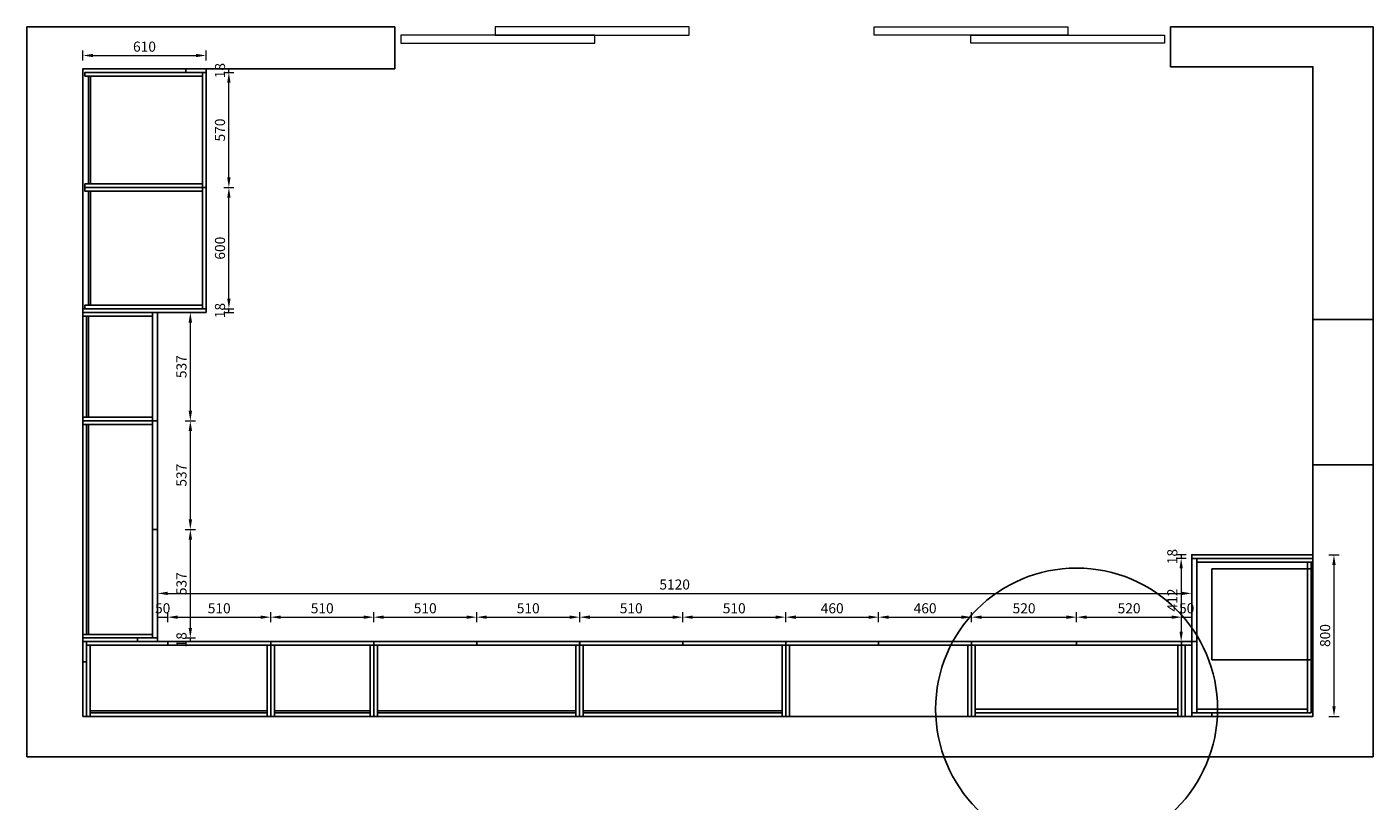
# Model space of a CAD drawing. Units: millimetres. Extents: x 25599 to 157237, y 24276 to 39178.
# Drawn here: x 55829 to 62494, y 29470 to 33303 of the extents above; entities that cross this region are included whole.
import ezdxf

# ---------------------------------------------------------------- set-up
doc = ezdxf.new("R2010")
doc.units = ezdxf.units.MM
doc.layers.add('P-平面门', color=4, linetype='Continuous')
doc.styles.add('细黑', font='txt', dxfattribs={"width": 0.75})
doc.dimstyles.new('大尺寸带箭头', dxfattribs={"dimscale": 25, "dimtxt": 2, "dimasz": 2, "dimexe": 1, "dimexo": 1, "dimgap": 0.5, "dimtad": 1, "dimdec": 0, "dimtxsty": '细黑', "dimcen": 0, "dimclrd": 103, "dimclre": 103, "dimclrt": 256, "dimadec": 0, "dimazin": 0, "dimtfac": 1, "dimtdec": 0, "dimtix": 1, "dimtmove": 1, "dimatfit": 3, "dimfxl": 1, "dimfxlon": 1, "dimlwd": 5, "dimlwe": 5, "dimarcsym": 0})

# ---------------------------------------------------------------- blocks, each defined once
blk = doc.blocks.new('*D67')
at = {"color": 103, "lineweight": 5, "transparency": 16777216}
for p, q in [((62275.3, 30689.9), (62325.3, 30689.9)), ((62300.3, 30639.9), (62300.3, 29939.9)), ((62275.3, 29889.9), (62325.3, 29889.9))]:
    blk.add_line(p, q, dxfattribs=at)
at = {"color": 103, "transparency": 16777216}
for points in [[(62291.9, 30639.9), (62308.6, 30639.9), (62300.3, 30689.9)], [(62291.9, 29939.9), (62308.6, 29939.9), (62300.3, 29889.9)]]:
    blk.add_solid(points, dxfattribs=at)
at = {"layer": 'Defpoints', "color": 0, "transparency": 16777216}
for p in [(62126.5, 30689.9), (61695.8, 29889.9), (62300.3, 29889.9)]:
    blk.add_point(p, dxfattribs=at)
at = {"transparency": 16777216, "insert": (62262.8, 30289.9), "char_height": 50, "attachment_point": 5, "rotation": 90, "style": '细黑'}
blk.add_mtext('800', dxfattribs=at)
blk = doc.blocks.new('*D72')
at = {"color": 103, "lineweight": 5, "transparency": 16777216}
for p, q in [((61568.7, 30671.9), (61518.7, 30671.9)), ((61543.7, 30621.9), (61543.7, 30309.9)), ((61568.7, 30259.9), (61518.7, 30259.9))]:
    blk.add_line(p, q, dxfattribs=at)
at = {"color": 103, "transparency": 16777216}
for points in [[(61535.4, 30621.9), (61552, 30621.9), (61543.7, 30671.9)], [(61535.4, 30309.9), (61552, 30309.9), (61543.7, 30259.9)]]:
    blk.add_solid(points, dxfattribs=at)
at = {"layer": 'Defpoints', "color": 0, "transparency": 16777216}
for p in [(61595.8, 30671.9), (61543.7, 30259.9), (61595.8, 30259.9)]:
    blk.add_point(p, dxfattribs=at)
at = {"transparency": 16777216, "insert": (61506.2, 30465.9), "char_height": 50, "attachment_point": 5, "rotation": 90, "style": '细黑'}
blk.add_mtext('412', dxfattribs=at)
blk = doc.blocks.new('*D73')
at = {"color": 103, "lineweight": 5, "transparency": 16777216}
for p, q in [((61568.7, 30689.9), (61518.7, 30689.9)), ((61568.7, 30671.9), (61518.7, 30671.9)), ((61543.7, 30689.9), (61543.7, 30671.9))]:
    blk.add_line(p, q, dxfattribs=at)
at = {"layer": 'Defpoints', "color": 0, "transparency": 16777216}
for p in [(61543.7, 30671.9), (61612.8, 30689.9), (61620.8, 30671.9)]:
    blk.add_point(p, dxfattribs=at)
at = {"transparency": 16777216, "insert": (61506.2, 30680.9), "char_height": 50, "attachment_point": 5, "rotation": 90, "style": '细黑'}
blk.add_mtext('18', dxfattribs=at)
blk = doc.blocks.new('*D74')
at = {"color": 103, "lineweight": 5, "transparency": 16777216}
for p, q in [((56475.8, 30355.9), (56475.8, 30405.9)), ((56525.8, 30355.9), (56525.8, 30405.9)), ((56475.8, 30380.9), (56525.8, 30380.9))]:
    blk.add_line(p, q, dxfattribs=at)
at = {"layer": 'Defpoints', "color": 0, "transparency": 16777216}
for p in [(56525.8, 30380.9), (56475.8, 30259.9), (56525.8, 30259.9)]:
    blk.add_point(p, dxfattribs=at)
at = {"transparency": 16777216, "insert": (56500.8, 30418.4), "char_height": 50, "attachment_point": 5, "style": '细黑'}
blk.add_mtext('50', dxfattribs=at)
blk = doc.blocks.new('*D75')
at = {"color": 103, "lineweight": 5, "transparency": 16777216}
for p, q in [((56525.8, 30355.9), (56525.8, 30405.9)), ((57035.8, 30355.9), (57035.8, 30405.9)), ((56575.8, 30380.9), (56985.8, 30380.9))]:
    blk.add_line(p, q, dxfattribs=at)
at = {"color": 103, "transparency": 16777216}
for points in [[(56575.8, 30389.2), (56575.8, 30372.5), (56525.8, 30380.9)], [(56985.8, 30389.2), (56985.8, 30372.5), (57035.8, 30380.9)]]:
    blk.add_solid(points, dxfattribs=at)
at = {"layer": 'Defpoints', "color": 0, "transparency": 16777216}
for p in [(57035.8, 30380.9), (56525.8, 30259.9), (57035.8, 30259.9)]:
    blk.add_point(p, dxfattribs=at)
at = {"transparency": 16777216, "insert": (56780.8, 30418.4), "char_height": 50, "attachment_point": 5, "style": '细黑'}
blk.add_mtext('510', dxfattribs=at)
blk = doc.blocks.new('*D76')
at = {"color": 103, "lineweight": 5, "transparency": 16777216}
for p, q in [((57035.8, 30355.9), (57035.8, 30405.9)), ((57545.8, 30355.9), (57545.8, 30405.9)), ((57085.8, 30380.9), (57495.8, 30380.9))]:
    blk.add_line(p, q, dxfattribs=at)
at = {"color": 103, "transparency": 16777216}
for points in [[(57085.8, 30389.2), (57085.8, 30372.5), (57035.8, 30380.9)], [(57495.8, 30389.2), (57495.8, 30372.5), (57545.8, 30380.9)]]:
    blk.add_solid(points, dxfattribs=at)
at = {"layer": 'Defpoints', "color": 0, "transparency": 16777216}
for p in [(57545.8, 30380.9), (57035.8, 30259.9), (57545.8, 30259.9)]:
    blk.add_point(p, dxfattribs=at)
at = {"transparency": 16777216, "insert": (57290.8, 30418.4), "char_height": 50, "attachment_point": 5, "style": '细黑'}
blk.add_mtext('510', dxfattribs=at)
blk = doc.blocks.new('*D77')
at = {"color": 103, "lineweight": 5, "transparency": 16777216}
for p, q in [((57545.8, 30355.9), (57545.8, 30405.9)), ((58055.5, 30355.9), (58055.5, 30405.9)), ((57595.8, 30380.9), (58005.5, 30380.9))]:
    blk.add_line(p, q, dxfattribs=at)
at = {"color": 103, "transparency": 16777216}
for points in [[(57595.8, 30389.2), (57595.8, 30372.5), (57545.8, 30380.9)], [(58005.5, 30389.2), (58005.5, 30372.5), (58055.5, 30380.9)]]:
    blk.add_solid(points, dxfattribs=at)
at = {"layer": 'Defpoints', "color": 0, "transparency": 16777216}
for p in [(58055.5, 30380.9), (57545.8, 30259.9), (58055.5, 30259.9)]:
    blk.add_point(p, dxfattribs=at)
at = {"transparency": 16777216, "insert": (57800.7, 30418.4), "char_height": 50, "attachment_point": 5, "style": '细黑'}
blk.add_mtext('510', dxfattribs=at)
blk = doc.blocks.new('*D78')
at = {"color": 103, "lineweight": 5, "transparency": 16777216}
for p, q in [((58055.5, 30355.9), (58055.5, 30405.9)), ((58565.8, 30355.9), (58565.8, 30405.9)), ((58105.5, 30380.9), (58515.8, 30380.9))]:
    blk.add_line(p, q, dxfattribs=at)
at = {"color": 103, "transparency": 16777216}
for points in [[(58105.5, 30389.2), (58105.5, 30372.5), (58055.5, 30380.9)], [(58515.8, 30389.2), (58515.8, 30372.5), (58565.8, 30380.9)]]:
    blk.add_solid(points, dxfattribs=at)
at = {"layer": 'Defpoints', "color": 0, "transparency": 16777216}
for p in [(58565.8, 30380.9), (58055.5, 30259.9), (58565.8, 30250.9)]:
    blk.add_point(p, dxfattribs=at)
at = {"transparency": 16777216, "insert": (58310.7, 30418.4), "char_height": 50, "attachment_point": 5, "style": '细黑'}
blk.add_mtext('510', dxfattribs=at)
blk = doc.blocks.new('*D79')
at = {"color": 103, "lineweight": 5, "transparency": 16777216}
for p, q in [((58565.8, 30355.9), (58565.8, 30405.9)), ((59075.5, 30355.9), (59075.5, 30405.9)), ((58615.8, 30380.9), (59025.5, 30380.9))]:
    blk.add_line(p, q, dxfattribs=at)
at = {"color": 103, "transparency": 16777216}
for points in [[(58615.8, 30389.2), (58615.8, 30372.5), (58565.8, 30380.9)], [(59025.5, 30389.2), (59025.5, 30372.5), (59075.5, 30380.9)]]:
    blk.add_solid(points, dxfattribs=at)
at = {"layer": 'Defpoints', "color": 0, "transparency": 16777216}
for p in [(59075.5, 30380.9), (58565.8, 30250.9), (59075.5, 30241.9)]:
    blk.add_point(p, dxfattribs=at)
at = {"transparency": 16777216, "insert": (58820.7, 30418.4), "char_height": 50, "attachment_point": 5, "style": '细黑'}
blk.add_mtext('510', dxfattribs=at)
blk = doc.blocks.new('*D80')
at = {"color": 103, "lineweight": 5, "transparency": 16777216}
for p, q in [((59075.5, 30355.9), (59075.5, 30405.9)), ((59585.8, 30355.9), (59585.8, 30405.9)), ((59125.5, 30380.9), (59535.8, 30380.9))]:
    blk.add_line(p, q, dxfattribs=at)
at = {"color": 103, "transparency": 16777216}
for points in [[(59125.5, 30389.2), (59125.5, 30372.5), (59075.5, 30380.9)], [(59535.8, 30389.2), (59535.8, 30372.5), (59585.8, 30380.9)]]:
    blk.add_solid(points, dxfattribs=at)
at = {"layer": 'Defpoints', "color": 0, "transparency": 16777216}
for p in [(59585.8, 30380.9), (59075.5, 30241.9), (59585.8, 30259.9)]:
    blk.add_point(p, dxfattribs=at)
at = {"transparency": 16777216, "insert": (59330.7, 30418.4), "char_height": 50, "attachment_point": 5, "style": '细黑'}
blk.add_mtext('510', dxfattribs=at)
blk = doc.blocks.new('*D81')
at = {"color": 103, "lineweight": 5, "transparency": 16777216}
for p, q in [((59585.8, 30355.9), (59585.8, 30405.9)), ((60045.8, 30355.9), (60045.8, 30405.9)), ((59635.8, 30380.9), (59995.8, 30380.9))]:
    blk.add_line(p, q, dxfattribs=at)
at = {"color": 103, "transparency": 16777216}
for points in [[(59635.8, 30389.2), (59635.8, 30372.5), (59585.8, 30380.9)], [(59995.8, 30389.2), (59995.8, 30372.5), (60045.8, 30380.9)]]:
    blk.add_solid(points, dxfattribs=at)
at = {"layer": 'Defpoints', "color": 0, "transparency": 16777216}
for p in [(60045.8, 30380.9), (59585.8, 30259.9), (60045.8, 30250.9)]:
    blk.add_point(p, dxfattribs=at)
at = {"transparency": 16777216, "insert": (59815.8, 30418.4), "char_height": 50, "attachment_point": 5, "style": '细黑'}
blk.add_mtext('460', dxfattribs=at)
blk = doc.blocks.new('*D82')
at = {"color": 103, "lineweight": 5, "transparency": 16777216}
for p, q in [((60045.8, 30355.9), (60045.8, 30405.9)), ((60505.8, 30355.9), (60505.8, 30405.9)), ((60095.8, 30380.9), (60455.8, 30380.9))]:
    blk.add_line(p, q, dxfattribs=at)
at = {"color": 103, "transparency": 16777216}
for points in [[(60095.8, 30389.2), (60095.8, 30372.5), (60045.8, 30380.9)], [(60455.8, 30389.2), (60455.8, 30372.5), (60505.8, 30380.9)]]:
    blk.add_solid(points, dxfattribs=at)
at = {"layer": 'Defpoints', "color": 0, "transparency": 16777216}
for p in [(60505.8, 30380.9), (60045.8, 30250.9), (60505.8, 30259.9)]:
    blk.add_point(p, dxfattribs=at)
at = {"transparency": 16777216, "insert": (60275.8, 30418.4), "char_height": 50, "attachment_point": 5, "style": '细黑'}
blk.add_mtext('460', dxfattribs=at)
blk = doc.blocks.new('*D83')
at = {"color": 103, "lineweight": 5, "transparency": 16777216}
for p, q in [((60505.8, 30355.9), (60505.8, 30405.9)), ((61025.8, 30355.9), (61025.8, 30405.9)), ((60555.8, 30380.9), (60975.8, 30380.9))]:
    blk.add_line(p, q, dxfattribs=at)
at = {"color": 103, "transparency": 16777216}
for points in [[(60555.8, 30389.2), (60555.8, 30372.5), (60505.8, 30380.9)], [(60975.8, 30389.2), (60975.8, 30372.5), (61025.8, 30380.9)]]:
    blk.add_solid(points, dxfattribs=at)
at = {"layer": 'Defpoints', "color": 0, "transparency": 16777216}
for p in [(61025.8, 30380.9), (60505.8, 30259.9), (61025.8, 30259.9)]:
    blk.add_point(p, dxfattribs=at)
at = {"transparency": 16777216, "insert": (60765.8, 30418.4), "char_height": 50, "attachment_point": 5, "style": '细黑'}
blk.add_mtext('520', dxfattribs=at)
blk = doc.blocks.new('*D84')
at = {"color": 103, "lineweight": 5, "transparency": 16777216}
for p, q in [((61025.8, 30355.9), (61025.8, 30405.9)), ((61545.8, 30355.9), (61545.8, 30405.9)), ((61075.8, 30380.9), (61495.8, 30380.9))]:
    blk.add_line(p, q, dxfattribs=at)
at = {"color": 103, "transparency": 16777216}
for points in [[(61075.8, 30389.2), (61075.8, 30372.5), (61025.8, 30380.9)], [(61495.8, 30389.2), (61495.8, 30372.5), (61545.8, 30380.9)]]:
    blk.add_solid(points, dxfattribs=at)
at = {"layer": 'Defpoints', "color": 0, "transparency": 16777216}
for p in [(61545.8, 30380.9), (61025.8, 30259.9), (61545.8, 30241.9)]:
    blk.add_point(p, dxfattribs=at)
at = {"transparency": 16777216, "insert": (61285.8, 30418.4), "char_height": 50, "attachment_point": 5, "style": '细黑'}
blk.add_mtext('520', dxfattribs=at)
blk = doc.blocks.new('*D85')
at = {"color": 103, "lineweight": 5, "transparency": 16777216}
for p, q in [((61545.8, 30355.9), (61545.8, 30405.9)), ((61595.8, 30355.9), (61595.8, 30405.9)), ((61545.8, 30380.9), (61595.8, 30380.9))]:
    blk.add_line(p, q, dxfattribs=at)
at = {"layer": 'Defpoints', "color": 0, "transparency": 16777216}
for p in [(61595.8, 30380.9), (61545.8, 30241.9), (61595.8, 30259.9)]:
    blk.add_point(p, dxfattribs=at)
at = {"transparency": 16777216, "insert": (61570.8, 30418.4), "char_height": 50, "attachment_point": 5, "style": '细黑'}
blk.add_mtext('50', dxfattribs=at)
blk = doc.blocks.new('*D86')
at = {"color": 103, "lineweight": 5, "transparency": 16777216}
for p, q in [((56612.8, 30277.9), (56662.8, 30277.9)), ((56637.8, 30259.9), (56637.8, 30277.9)), ((56612.8, 30259.9), (56662.8, 30259.9))]:
    blk.add_line(p, q, dxfattribs=at)
at = {"layer": 'Defpoints', "color": 0, "transparency": 16777216}
for p in [(56475.8, 30277.9), (56637.8, 30277.9), (56475.8, 30259.9)]:
    blk.add_point(p, dxfattribs=at)
at = {"transparency": 16777216, "insert": (56600.3, 30268.9), "char_height": 50, "attachment_point": 5, "rotation": 90, "style": '细黑'}
blk.add_mtext('18', dxfattribs=at)
blk = doc.blocks.new('*D87')
at = {"color": 103, "lineweight": 5, "transparency": 16777216}
for p, q in [((56612.8, 30815.2), (56662.8, 30815.2)), ((56637.8, 30327.9), (56637.8, 30765.2)), ((56612.8, 30277.9), (56662.8, 30277.9))]:
    blk.add_line(p, q, dxfattribs=at)
at = {"color": 103, "transparency": 16777216}
for points in [[(56629.5, 30765.2), (56646.2, 30765.2), (56637.8, 30815.2)], [(56629.5, 30327.9), (56646.2, 30327.9), (56637.8, 30277.9)]]:
    blk.add_solid(points, dxfattribs=at)
at = {"layer": 'Defpoints', "color": 0, "transparency": 16777216}
for p in [(56463.3, 30815.2), (56637.8, 30815.2), (56475.8, 30277.9)]:
    blk.add_point(p, dxfattribs=at)
at = {"transparency": 16777216, "insert": (56600.3, 30546.6), "char_height": 50, "attachment_point": 5, "rotation": 90, "style": '细黑'}
blk.add_mtext('537', dxfattribs=at)
blk = doc.blocks.new('*D88')
at = {"color": 103, "lineweight": 5, "transparency": 16777216}
for p, q in [((56612.8, 31352.6), (56662.8, 31352.6)), ((56637.8, 30865.2), (56637.8, 31302.6)), ((56612.8, 30815.2), (56662.8, 30815.2))]:
    blk.add_line(p, q, dxfattribs=at)
at = {"color": 103, "transparency": 16777216}
for points in [[(56629.5, 31302.6), (56646.2, 31302.6), (56637.8, 31352.6)], [(56629.5, 30865.2), (56646.2, 30865.2), (56637.8, 30815.2)]]:
    blk.add_solid(points, dxfattribs=at)
at = {"layer": 'Defpoints', "color": 0, "transparency": 16777216}
for p in [(56475.8, 31352.6), (56637.8, 31352.6), (56463.3, 30815.2)]:
    blk.add_point(p, dxfattribs=at)
at = {"transparency": 16777216, "insert": (56600.3, 31083.9), "char_height": 50, "attachment_point": 5, "rotation": 90, "style": '细黑'}
blk.add_mtext('537', dxfattribs=at)
blk = doc.blocks.new('*D89')
at = {"color": 103, "lineweight": 5, "transparency": 16777216}
for p, q in [((56612.8, 31889.9), (56662.8, 31889.9)), ((56637.8, 31402.6), (56637.8, 31839.9)), ((56612.8, 31352.6), (56662.8, 31352.6))]:
    blk.add_line(p, q, dxfattribs=at)
at = {"color": 103, "transparency": 16777216}
for points in [[(56629.5, 31839.9), (56646.2, 31839.9), (56637.8, 31889.9)], [(56629.5, 31402.6), (56646.2, 31402.6), (56637.8, 31352.6)]]:
    blk.add_solid(points, dxfattribs=at)
at = {"layer": 'Defpoints', "color": 0, "transparency": 16777216}
for p in [(56475.8, 31889.9), (56637.8, 31889.9), (56475.8, 31352.6)]:
    blk.add_point(p, dxfattribs=at)
at = {"transparency": 16777216, "insert": (56600.3, 31621.2), "char_height": 50, "attachment_point": 5, "rotation": 90, "style": '细黑'}
blk.add_mtext('537', dxfattribs=at)
blk = doc.blocks.new('*D90')
at = {"color": 103, "lineweight": 5, "transparency": 16777216}
for p, q in [((56803.6, 31907.9), (56853.6, 31907.9)), ((56803.6, 31889.9), (56853.6, 31889.9)), ((56828.6, 31889.9), (56828.6, 31907.9))]:
    blk.add_line(p, q, dxfattribs=at)
at = {"layer": 'Defpoints', "color": 0, "transparency": 16777216}
for p in [(56715.8, 31907.9), (56715.8, 31889.9), (56828.6, 31907.9)]:
    blk.add_point(p, dxfattribs=at)
at = {"transparency": 16777216, "insert": (56791.1, 31898.9), "char_height": 50, "attachment_point": 5, "rotation": 90, "style": '细黑'}
blk.add_mtext('18', dxfattribs=at)
blk = doc.blocks.new('*D91')
at = {"color": 103, "lineweight": 5, "transparency": 16777216}
for p, q in [((56803.6, 32507.9), (56853.6, 32507.9)), ((56828.6, 31957.9), (56828.6, 32457.9)), ((56803.6, 31907.9), (56853.6, 31907.9))]:
    blk.add_line(p, q, dxfattribs=at)
at = {"color": 103, "transparency": 16777216}
for points in [[(56820.3, 32457.9), (56836.9, 32457.9), (56828.6, 32507.9)], [(56820.3, 31957.9), (56836.9, 31957.9), (56828.6, 31907.9)]]:
    blk.add_solid(points, dxfattribs=at)
at = {"layer": 'Defpoints', "color": 0, "transparency": 16777216}
for p in [(56715.8, 32507.9), (56828.6, 32507.9), (56715.8, 31907.9)]:
    blk.add_point(p, dxfattribs=at)
at = {"transparency": 16777216, "insert": (56791.1, 32207.9), "char_height": 50, "attachment_point": 5, "rotation": 90, "style": '细黑'}
blk.add_mtext('600', dxfattribs=at)
blk = doc.blocks.new('*D92')
at = {"color": 103, "lineweight": 5, "transparency": 16777216}
for p, q in [((56803.6, 33077.9), (56853.6, 33077.9)), ((56828.6, 32557.9), (56828.6, 33027.9)), ((56803.6, 32507.9), (56853.6, 32507.9))]:
    blk.add_line(p, q, dxfattribs=at)
at = {"color": 103, "transparency": 16777216}
for points in [[(56820.3, 33027.9), (56836.9, 33027.9), (56828.6, 33077.9)], [(56820.3, 32557.9), (56836.9, 32557.9), (56828.6, 32507.9)]]:
    blk.add_solid(points, dxfattribs=at)
at = {"layer": 'Defpoints', "color": 0, "transparency": 16777216}
for p in [(56715.8, 33077.9), (56828.6, 33077.9), (56715.8, 32507.9)]:
    blk.add_point(p, dxfattribs=at)
at = {"transparency": 16777216, "insert": (56791.1, 32792.9), "char_height": 50, "attachment_point": 5, "rotation": 90, "style": '细黑'}
blk.add_mtext('570', dxfattribs=at)
blk = doc.blocks.new('*D93')
at = {"color": 103, "lineweight": 5, "transparency": 16777216}
for p, q in [((56803.6, 33095.9), (56853.6, 33095.9)), ((56803.6, 33077.9), (56853.6, 33077.9)), ((56828.6, 33077.9), (56828.6, 33095.9))]:
    blk.add_line(p, q, dxfattribs=at)
at = {"layer": 'Defpoints', "color": 0, "transparency": 16777216}
for p in [(56715.8, 33095.9), (56715.8, 33077.9), (56828.6, 33095.9)]:
    blk.add_point(p, dxfattribs=at)
at = {"transparency": 16777216, "insert": (56791.1, 33086.9), "char_height": 50, "attachment_point": 5, "rotation": 90, "style": '细黑'}
blk.add_mtext('18', dxfattribs=at)
blk = doc.blocks.new('*D94')
at = {"color": 103, "lineweight": 5, "transparency": 16777216}
for p, q in [((56105.8, 33136.9), (56105.8, 33186.9)), ((56155.8, 33161.9), (56665.8, 33161.9)), ((56715.8, 33136.9), (56715.8, 33186.9))]:
    blk.add_line(p, q, dxfattribs=at)
at = {"color": 103, "transparency": 16777216}
for points in [[(56155.8, 33170.2), (56155.8, 33153.6), (56105.8, 33161.9)], [(56665.8, 33170.2), (56665.8, 33153.6), (56715.8, 33161.9)]]:
    blk.add_solid(points, dxfattribs=at)
at = {"layer": 'Defpoints', "color": 0, "transparency": 16777216}
for p in [(56715.8, 33161.9), (56105.8, 33095.9), (56715.8, 33095.9)]:
    blk.add_point(p, dxfattribs=at)
at = {"transparency": 16777216, "insert": (56410.8, 33199.4), "char_height": 50, "attachment_point": 5, "style": '细黑'}
blk.add_mtext('610', dxfattribs=at)
blk = doc.blocks.new('*D106')
at = {"color": 103, "lineweight": 5, "transparency": 16777216}
for p, q in [((56475.8, 30498.7), (56475.8, 30523.7)), ((56525.8, 30498.7), (61545.8, 30498.7)), ((61595.8, 30498.7), (61595.8, 30523.7))]:
    blk.add_line(p, q, dxfattribs=at)
at = {"color": 103, "transparency": 16777216}
for points in [[(56525.8, 30507), (56525.8, 30490.3), (56475.8, 30498.7)], [(61545.8, 30507), (61545.8, 30490.3), (61595.8, 30498.7)]]:
    blk.add_solid(points, dxfattribs=at)
at = {"layer": 'Defpoints', "color": 0, "transparency": 16777216}
for p in [(56475.8, 30493.4), (61595.8, 30498.7), (61595.8, 30493.4)]:
    blk.add_point(p, dxfattribs=at)
at = {"transparency": 16777216, "insert": (59035.8, 30536.2), "char_height": 50, "attachment_point": 5, "style": '细黑'}
blk.add_mtext('5120', dxfattribs=at)

msp = doc.modelspace()

# ---------------------------------------------------------------- linework, layer by layer
for points in [[(62493.8, 31135.9), (62195.8, 31135.9), (62195.8, 29889.9), (57624.8, 29889.9), (56105.8, 29889.9), (56105.8, 33095.9), (57649.8, 33095.9), (57649.8, 33303.4), (55828.7, 33303.4), (55828.7, 29689.9), (62493.8, 29689.9)], [(62493.8, 33303.4), (61490.8, 33303.4), (61490.8, 33105.9), (62195.8, 33105.9), (62195.8, 31854.9), (62493.8, 31854.9)], [(62195.8, 31854.9), (62493.8, 31854.9), (62493.8, 31135.9), (62195.8, 31135.9)], [(56141.8, 29907.9), (57017.8, 29907.9), (57017.8, 29916.9), (56141.8, 29916.9)], [(57053.8, 29907.9), (57527.8, 29907.9), (57527.8, 29916.9), (57053.8, 29916.9)]]:
    msp.add_lwpolyline(points, close=True)
at = {"color": 7}
for points in [[(56115.8, 33059.9), (56697.8, 33059.9), (56697.8, 33077.9), (56115.8, 33077.9)], [(56133.8, 33059.9), (56142.8, 33059.9), (56142.8, 32525.9), (56133.8, 32525.9)], [(56115.8, 32507.9), (56697.8, 32507.9), (56697.8, 32525.9), (56115.8, 32525.9)], [(56115.8, 32507.9), (56697.8, 32507.9), (56697.8, 32489.9), (56115.8, 32489.9)], [(56133.8, 31925.9), (56142.8, 31925.9), (56142.8, 32489.9), (56133.8, 32489.9)], [(56105.8, 31889.9), (56450.8, 31889.9), (56450.8, 31871.9), (56105.8, 31871.9)], [(56115.8, 31907.9), (56697.8, 31907.9), (56697.8, 31925.9), (56115.8, 31925.9)], [(56123.8, 31370.6), (56132.8, 31370.6), (56132.8, 31871.9), (56123.8, 31871.9)], [(56105.8, 31370.6), (56450.8, 31370.6), (56450.8, 31352.6), (56105.8, 31352.6)], [(56105.8, 31334.6), (56450.8, 31334.6), (56450.8, 31352.6), (56105.8, 31352.6)], [(56123.8, 31334.6), (56132.8, 31334.6), (56132.8, 30295.9), (56123.8, 30295.9)], [(56450.8, 31352.6), (56475.8, 31352.6), (56475.8, 30277.9), (56450.8, 30277.9)], [(62168.8, 29907.9), (62186.8, 29907.9), (62186.8, 30653.9), (62168.8, 30653.9)], [(56105.8, 30295.9), (56450.8, 30295.9), (56450.8, 30277.9), (56105.8, 30277.9)], [(56123.8, 29889.9), (56141.8, 29889.9), (56141.8, 30241.9), (56123.8, 30241.9)], [(56123.8, 29889.9), (56141.8, 29889.9), (56141.8, 30241.9), (56123.8, 30241.9)], [(57017.8, 29889.9), (57035.8, 29889.9), (57035.8, 30241.9), (57017.8, 30241.9)], [(57053.8, 29889.9), (57035.8, 29889.9), (57035.8, 30241.9), (57053.8, 30241.9)], [(57527.8, 29889.9), (57545.8, 29889.9), (57545.8, 30241.9), (57527.8, 30241.9)], [(57563.8, 29889.9), (57545.8, 29889.9), (57545.8, 30241.9), (57563.8, 30241.9)], [(58547.2, 29889.9), (58565.2, 29889.9), (58565.2, 30241.9), (58547.2, 30241.9)], [(58583.2, 29889.9), (58565.2, 29889.9), (58565.2, 30241.9), (58583.2, 30241.9)], [(59585.8, 29889.9), (59567.8, 29889.9), (59567.8, 30241.9), (59585.8, 30241.9)], [(59585.8, 29889.9), (59603.8, 29889.9), (59603.8, 30241.9), (59585.8, 30241.9)], [(60487.8, 29889.9), (60505.8, 29889.9), (60505.8, 30241.9), (60487.8, 30241.9)], [(60523.8, 29889.9), (60505.8, 29889.9), (60505.8, 30241.9), (60523.8, 30241.9)], [(61545.8, 29889.9), (61527.8, 29889.9), (61527.8, 30241.9), (61545.8, 30241.9)], [(58547.2, 29916.9), (57563.8, 29916.9), (57563.8, 29907.9), (58547.2, 29907.9)], [(58583.2, 29916.9), (59567.8, 29916.9), (59567.8, 29907.9), (58583.2, 29907.9)], [(61527.8, 29925.9), (60523.8, 29925.9), (60523.8, 29907.9), (61527.8, 29907.9)]]:
    msp.add_lwpolyline(points, close=True, dxfattribs=at)
at = {"color": 6}
for points in [[(56615.8, 33077.9), (56715.8, 33077.9), (56715.8, 33095.9), (56615.8, 33095.9)], [(56697.8, 33077.9), (56715.8, 33077.9), (56715.8, 32507.9), (56697.8, 32507.9)], [(56697.8, 31907.9), (56715.8, 31907.9), (56715.8, 32507.9), (56697.8, 32507.9)], [(56105.8, 31889.9), (56715.8, 31889.9), (56715.8, 31907.9), (56105.8, 31907.9)], [(61595.8, 30671.9), (62195.8, 30671.9), (62195.8, 30689.9), (61595.8, 30689.9)], [(56375.8, 30277.9), (56375.8, 30259.9), (56475.8, 30259.9), (56475.8, 30277.9), (56450.8, 30277.9)], [(56105.8, 30159.9), (56123.8, 30159.9), (56123.8, 30259.9), (56105.8, 30259.9)], [(56123.8, 30259.9), (56105.8, 30259.9), (56105.8, 29889.9), (56123.8, 29889.9)], [(56525.8, 30241.9), (56525.8, 30259.9), (56123.8, 30259.9), (56123.8, 30241.9)], [(56525.8, 30241.9), (56525.8, 30259.9), (56123.8, 30259.9), (56123.8, 30241.9)], [(57545.8, 30241.9), (57545.8, 30259.9), (56525.8, 30259.9), (56525.8, 30241.9)], [(56525.8, 30241.9), (57035.8, 30241.9), (57035.8, 30259.9), (56525.8, 30259.9)], [(57035.8, 30241.9), (57053.8, 30241.9), (57545.8, 30241.9), (57545.8, 30259.9), (57035.8, 30259.9)], [(57545.8, 30241.9), (57563.8, 30241.9), (58055.5, 30241.9), (58055.5, 30259.9), (57545.8, 30259.9)], [(58055.5, 30241.9), (58565.2, 30241.9), (58565.2, 30259.9), (58055.5, 30259.9)], [(58565.8, 30241.9), (59075.5, 30241.9), (59075.5, 30259.9), (58565.8, 30259.9)], [(59075.5, 30241.9), (59585.8, 30241.9), (59585.8, 30259.9), (59075.5, 30259.9)], [(59585.8, 30241.9), (60045.8, 30241.9), (60045.8, 30259.9), (59585.8, 30259.9)], [(60045.8, 30241.9), (60505.8, 30241.9), (60505.8, 30259.9), (60045.8, 30259.9)], [(60505.8, 30241.9), (60505.8, 30259.9), (61025.8, 30259.9), (61025.8, 30241.9)], [(61025.8, 30241.9), (61025.8, 30259.9), (61595.8, 30259.9), (61595.8, 30241.9)], [(61545.8, 30241.9), (61595.8, 30241.9), (61595.8, 30259.9), (61545.8, 30259.9)], [(61545.8, 29889.9), (61563.8, 29889.9), (61563.8, 30241.9), (61545.8, 30241.9)], [(61620.8, 30259.9), (61595.8, 30259.9), (61595.8, 29907.9), (61620.8, 29907.9)], [(61595.8, 29907.9), (61695.8, 29907.9), (61695.8, 29889.9), (61595.8, 29889.9)]]:
    msp.add_lwpolyline(points, close=True, dxfattribs=at)
at = {"color": 5}
for points in [[(56450.8, 31889.9), (56475.8, 31889.9), (56475.8, 31352.6), (56450.8, 31352.6)], [(56450.8, 31352.6), (56450.8, 31334.6), (56450.8, 30815.2), (56475.8, 30815.2), (56475.8, 31352.6)], [(56450.8, 30815.2), (56450.8, 30277.9), (56475.8, 30277.9), (56475.8, 30815.2)]]:
    msp.add_lwpolyline(points, close=True, dxfattribs=at)
at = {"color": 1}
msp.add_lwpolyline([(61595.8, 30259.9), (61620.8, 30259.9), (61620.8, 30671.9), (61595.8, 30671.9)], close=True, dxfattribs=at)
at = {"color": 0}
for points in [[(61620.8, 30653.9), (62195.8, 30653.9), (62195.8, 30671.9), (61620.8, 30671.9)], [(61620.8, 29907.9), (62168.8, 29907.9), (62168.8, 29925.9), (61620.8, 29925.9)]]:
    msp.add_lwpolyline(points, close=True, dxfattribs=at)
at = {"color": 2}
msp.add_lwpolyline([(62195.8, 30619.9), (61695.8, 30619.9), (61695.8, 30169.9), (62195.8, 30169.9)], close=True, dxfattribs=at)
msp.add_circle((61025.8, 29925.9), 697.9)
at = {"layer": 'P-平面门', "lineweight": 9, "ltscale": 2}
for points in [[(57679.8, 33223.4), (58639.8, 33223.4), (58639.8, 33263.4), (57679.8, 33263.4)], [(58147.8, 33263.4), (59107.8, 33263.4), (59107.8, 33303.4), (58147.8, 33303.4)], [(60982.8, 33263.4), (60022.8, 33263.4), (60022.8, 33303.4), (60982.8, 33303.4)], [(61460.8, 33223.4), (60502.8, 33223.4), (60502.8, 33263.4), (61460.8, 33263.4)]]:
    msp.add_lwpolyline(points, close=True, dxfattribs=at)

# ---------------------------------------------------------------- dimensions: what is measured, and where the dimension line sits
for base, p1, p2, picture, middle in [((56715.8, 33161.9), (56105.8, 33095.9), (56715.8, 33095.9), '*D94', (56410.8, 33199.4)), ((61595.8, 30498.7), (56475.8, 30493.4), (61595.8, 30493.4), '*D106', (59035.8, 30536.2)), ((56525.8, 30380.9), (56475.8, 30259.9), (56525.8, 30259.9), '*D74', (56500.8, 30418.4)), ((57035.8, 30380.9), (56525.8, 30259.9), (57035.8, 30259.9), '*D75', (56780.8, 30418.4)), ((57545.8, 30380.9), (57035.8, 30259.9), (57545.8, 30259.9), '*D76', (57290.8, 30418.4)), ((58055.5, 30380.9), (57545.8, 30259.9), (58055.5, 30259.9), '*D77', (57800.7, 30418.4)), ((58565.8, 30380.9), (58055.5, 30259.9), (58565.8, 30250.9), '*D78', (58310.7, 30418.4)), ((59075.5, 30380.9), (58565.8, 30250.9), (59075.5, 30241.9), '*D79', (58820.7, 30418.4)), ((59585.8, 30380.9), (59075.5, 30241.9), (59585.8, 30259.9), '*D80', (59330.7, 30418.4)), ((60045.8, 30380.9), (59585.8, 30259.9), (60045.8, 30250.9), '*D81', (59815.8, 30418.4)), ((60505.8, 30380.9), (60045.8, 30250.9), (60505.8, 30259.9), '*D82', (60275.8, 30418.4)), ((61025.8, 30380.9), (60505.8, 30259.9), (61025.8, 30259.9), '*D83', (60765.8, 30418.4)), ((61545.8, 30380.9), (61025.8, 30259.9), (61545.8, 30241.9), '*D84', (61285.8, 30418.4)), ((61595.8, 30380.9), (61545.8, 30241.9), (61595.8, 30259.9), '*D85', (61570.8, 30418.4))]:
    dim = msp.add_linear_dim(base=base, p1=p1, p2=p2, dimstyle='大尺寸带箭头')
    dim.commit()
    dim.dimension.update_dxf_attribs({"geometry": picture, "text_midpoint": middle})
for base, p1, p2, picture, middle in [((56828.6, 33095.9), (56715.8, 33077.9), (56715.8, 33095.9), '*D93', (56791.1, 33086.9)), ((56828.6, 33077.9), (56715.8, 32507.9), (56715.8, 33077.9), '*D92', (56791.1, 32792.9)), ((56828.6, 32507.9), (56715.8, 31907.9), (56715.8, 32507.9), '*D91', (56791.1, 32207.9)), ((56828.6, 31907.9), (56715.8, 31889.9), (56715.8, 31907.9), '*D90', (56791.1, 31898.9)), ((56637.8, 31889.9), (56475.8, 31352.6), (56475.8, 31889.9), '*D89', (56600.3, 31621.2)), ((56637.8, 31352.6), (56463.3, 30815.2), (56475.8, 31352.6), '*D88', (56600.3, 31083.9)), ((56637.8, 30815.2), (56475.8, 30277.9), (56463.3, 30815.2), '*D87', (56600.3, 30546.6)), ((61543.7, 30671.9), (61612.8, 30689.9), (61620.8, 30671.9), '*D73', (61506.2, 30680.9)), ((61543.7, 30259.9), (61595.8, 30671.9), (61595.8, 30259.9), '*D72', (61506.2, 30465.9)), ((62300.3, 29889.9), (62126.5, 30689.9), (61695.8, 29889.9), '*D67', (62262.8, 30289.9)), ((56637.8, 30277.9), (56475.8, 30259.9), (56475.8, 30277.9), '*D86', (56600.3, 30268.9))]:
    dim = msp.add_linear_dim(base=base, p1=p1, p2=p2, angle=90, dimstyle='大尺寸带箭头')
    dim.commit()
    dim.dimension.update_dxf_attribs({"geometry": picture, "text_midpoint": middle})

doc.saveas('drawing.dxf')
